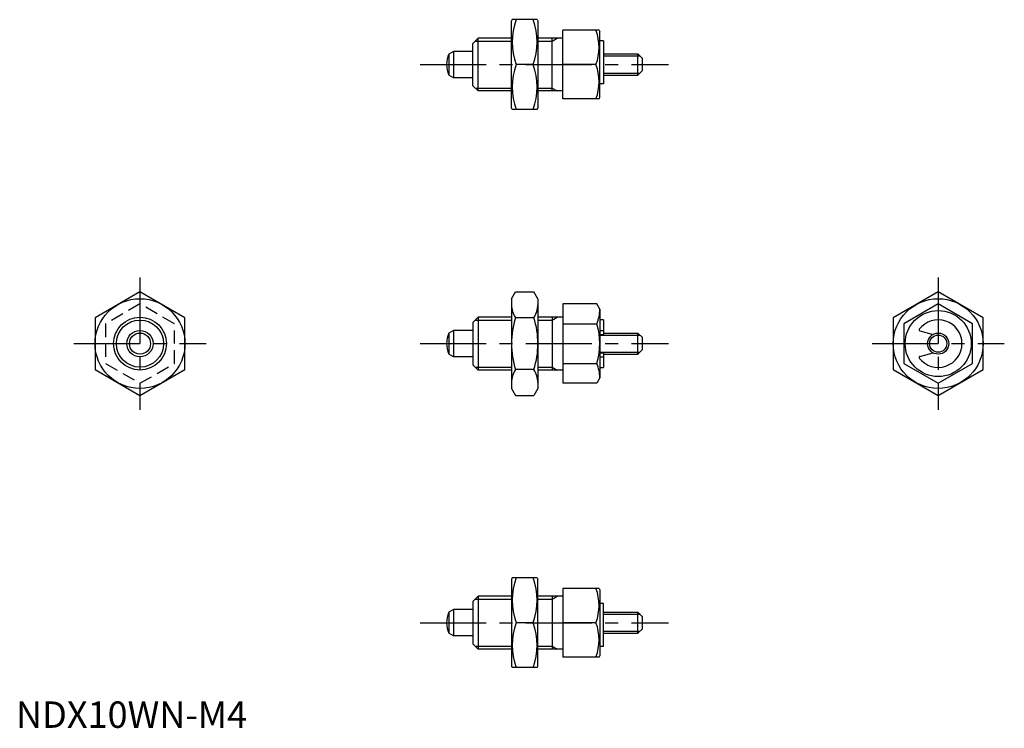
# Model space of a CAD drawing. Extents: x 1 to 187, y 0 to 134.
import ezdxf

# ---------------------------------------------------------------- set-up
doc = ezdxf.new("R2010")
doc.units = 0
doc.header["$LTSCALE"] = 10
doc.header["$MEASUREMENT"] = 0
doc.linetypes.add('CENTER', pattern=[2, 1.25, -0.25, 0.25, -0.25])
doc.linetypes.add('HIDDEN', pattern=[0.375, 0.25, -0.125])
doc.layers.get('0').update_dxf_attribs({"linetype": 'CONTINUOUS'})
for name, color, linetype in [('1', 1, 'CENTER'), ('2', 2, 'HIDDEN'), ('3', 3, 'CONTINUOUS')]:
    doc.layers.add(name, color=color, linetype=linetype)
doc.styles.add('Standard1', font='ARIAL.TTF')

msp = doc.modelspace()

# ---------------------------------------------------------------- linework, layer by layer
for p, q in [((93.89, 134.09), (93.74, 133.84)), ((93.74, 117.34), (93.74, 133.84)), ((98.6, 134.09), (93.89, 134.09)), ((98.6, 134.09), (98.74, 133.84)), ((98.74, 133.84), (98.74, 117.34)), ((87.45, 130.59), (86.45, 129.59)), ((87.45, 120.59), (87.45, 130.59)), ((93.74, 130.59), (87.45, 130.59)), ((103.45, 130.59), (98.74, 130.59)), ((101.45, 120.59), (101.45, 130.59)), ((110.31, 132.09), (103.45, 132.09)), ((103.45, 119.09), (103.45, 132.09)), ((110.31, 132.09), (110.45, 131.84)), ((110.45, 119.34), (110.45, 131.84)), ((86.45, 121.59), (86.45, 129.59)), ((111.15, 130.09), (110.45, 130.09)), ((111.15, 130.09), (111.15, 121.97)), ((82.75, 128.09), (81.86, 127.57)), ((81.86, 127.57), (81.86, 123.6)), ((82.75, 128.09), (82.75, 123.09)), ((86.45, 128.09), (82.75, 128.09)), ((111.15, 127.59), (117.65, 127.59)), ((117.65, 123.59), (117.65, 127.59)), ((117.65, 127.59), (118.45, 126.79)), ((118.45, 126.79), (118.45, 124.39)), ((97.84, 125.59), (94.65, 125.59)), ((109.73, 125.59), (103.45, 125.59)), ((82.75, 123.09), (81.86, 123.6)), ((86.45, 123.09), (82.75, 123.09)), ((111.15, 123.59), (117.65, 123.59)), ((117.65, 123.59), (118.45, 124.39)), ((87.45, 120.59), (86.45, 121.59)), ((111.15, 121.97), (110.45, 121.97)), ((93.74, 120.59), (87.45, 120.59)), ((103.45, 120.59), (98.74, 120.59)), ((110.31, 119.09), (110.45, 119.34)), ((110.31, 119.09), (103.45, 119.09)), ((93.89, 117.09), (93.74, 117.34)), ((98.6, 117.09), (93.89, 117.09)), ((98.6, 117.09), (98.74, 117.34)), ((23.45, 82.57), (14.95, 77.66)), ((31.95, 77.66), (23.45, 82.57)), ((93.74, 81.25), (94.5, 82.57)), ((94.5, 82.57), (97.98, 82.57)), ((98.74, 81.25), (97.98, 82.57)), ((174.48, 82.57), (165.98, 77.66)), ((182.98, 77.66), (174.48, 82.57)), ((93.74, 81.25), (93.74, 64.25)), ((98.74, 81.25), (98.74, 64.25)), ((103.45, 80.26), (103.45, 65.24)), ((109.87, 80.26), (103.45, 80.26)), ((110.45, 79.25), (109.87, 80.26)), ((174.48, 80.26), (167.98, 76.5)), ((180.98, 76.5), (174.48, 80.26)), ((110.45, 79.25), (110.45, 66.25)), ((14.95, 77.66), (14.95, 67.84)), ((31.95, 67.84), (31.95, 77.66)), ((87.45, 77.75), (86.45, 76.75)), ((86.45, 76.75), (86.45, 68.75)), ((87.45, 77.75), (87.45, 67.75)), ((93.74, 77.75), (87.45, 77.75)), ((97.98, 77.66), (94.5, 77.66)), ((103.45, 77.75), (98.74, 77.75)), ((101.45, 77.75), (101.45, 67.75)), ((103.45, 76.5), (109.87, 76.5)), ((111.15, 77.25), (110.45, 77.25)), ((111.15, 77.25), (111.15, 74.5)), ((165.98, 77.66), (165.98, 67.84)), ((167.98, 76.5), (167.98, 69)), ((180.98, 69), (180.98, 76.5)), ((182.98, 67.84), (182.98, 77.66)), ((82.75, 75.25), (81.86, 74.74)), ((81.86, 74.74), (81.86, 70.76)), ((82.75, 75.25), (82.75, 70.25)), ((86.45, 75.25), (82.75, 75.25)), ((110.45, 75.24), (111.15, 75.24)), ((111.15, 74.75), (117.65, 74.75)), ((117.65, 70.75), (117.65, 74.75)), ((117.65, 74.75), (118.45, 73.95)), ((171.01, 75.17), (173.51, 74.5)), ((110.45, 74.5), (111.15, 74.5)), ((118.45, 73.95), (118.45, 71.55)), ((110.45, 71), (111.15, 71)), ((111.15, 71), (111.15, 68.25)), ((117.65, 70.75), (118.45, 71.55)), ((171.01, 70.33), (173.51, 71)), ((82.75, 70.25), (81.86, 70.76)), ((86.45, 70.25), (82.75, 70.25)), ((103.45, 69), (109.87, 69)), ((110.45, 70.26), (111.15, 70.26)), ((111.15, 70.75), (117.65, 70.75)), ((167.98, 69), (174.48, 65.24)), ((174.48, 65.24), (180.98, 69)), ((14.95, 67.84), (23.45, 62.94)), ((23.45, 62.94), (31.95, 67.84)), ((87.45, 67.75), (86.45, 68.75)), ((93.74, 67.75), (87.45, 67.75)), ((97.98, 67.84), (94.5, 67.84)), ((103.45, 67.75), (98.74, 67.75)), ((110.45, 68.25), (111.15, 68.25)), ((165.98, 67.84), (174.48, 62.94)), ((174.48, 62.94), (182.98, 67.84)), ((109.87, 65.24), (103.45, 65.24)), ((110.45, 66.25), (109.87, 65.24)), ((93.74, 64.25), (94.5, 62.94)), ((98.74, 64.25), (97.98, 62.94)), ((94.5, 62.94), (97.98, 62.94)), ((93.89, 28.41), (93.74, 28.16)), ((93.74, 28.16), (93.74, 11.66)), ((98.6, 28.41), (93.89, 28.41)), ((98.6, 28.41), (98.74, 28.16)), ((98.74, 11.66), (98.74, 28.16)), ((110.31, 26.41), (103.45, 26.41)), ((103.45, 26.41), (103.45, 13.41)), ((110.31, 26.41), (110.45, 26.16)), ((110.45, 26.16), (110.45, 13.66)), ((87.45, 24.91), (86.45, 23.91)), ((87.45, 24.91), (87.45, 14.91)), ((93.74, 24.91), (87.45, 24.91)), ((103.45, 24.91), (98.74, 24.91)), ((101.45, 24.91), (101.45, 14.91)), ((82.75, 22.41), (81.86, 21.9)), ((86.45, 22.41), (82.75, 22.41)), ((82.75, 22.41), (82.75, 17.41)), ((86.45, 23.91), (86.45, 15.91)), ((111.15, 23.53), (110.45, 23.53)), ((111.15, 15.41), (111.15, 23.53)), ((81.86, 21.9), (81.86, 17.93)), ((111.15, 21.91), (117.65, 21.91)), ((117.65, 17.91), (117.65, 21.91)), ((117.65, 21.91), (118.45, 21.11)), ((118.45, 21.11), (118.45, 18.71)), ((97.84, 19.91), (94.65, 19.91)), ((109.73, 19.91), (103.45, 19.91)), ((117.65, 17.91), (118.45, 18.71)), ((82.75, 17.41), (81.86, 17.93)), ((86.45, 17.41), (82.75, 17.41)), ((111.15, 17.91), (117.65, 17.91)), ((87.45, 14.91), (86.45, 15.91)), ((93.74, 14.91), (87.45, 14.91)), ((103.45, 14.91), (98.74, 14.91)), ((111.15, 15.41), (110.45, 15.41)), ((110.31, 13.41), (103.45, 13.41)), ((110.31, 13.41), (110.45, 13.66)), ((93.89, 11.41), (93.74, 11.66)), ((98.6, 11.41), (93.89, 11.41)), ((98.6, 11.41), (98.74, 11.66))]:
    msp.add_line(p, q)
for centre, radius in [((23.45, 72.75), 8.5), ((174.48, 72.75), 8.5), ((174.48, 72.75), 6.25), ((23.45, 72.75), 5), ((23.45, 72.75), 2.5), ((23.45, 72.75), 1.99), ((174.48, 72.75), 2)]:
    msp.add_circle(centre, radius)
for centre, radius, start, end in [((106.16, 129.84), 12.28, 159.7438, 200.2562), ((86.32, 129.84), 12.28, 339.7438, 20.2562), ((100.92, 128.84), 9.39, 339.7438, 20.2562), ((86.45, 125.59), 5, 156.5812, 203.4188), ((106.16, 121.34), 12.28, 159.7438, 200.2562), ((86.32, 121.34), 12.28, 339.7438, 20.2562), ((100.92, 122.34), 9.39, 339.7438, 20.2562), ((98.09, 80.11), 4.34, 180, 214.3842), ((94.4, 80.11), 4.34, 325.6158, 0), ((103.66, 79.25), 6.79, 336.1351, 0), ((109.98, 72.75), 16.24, 162.412, 197.588), ((82.5, 72.75), 16.24, 342.412, 17.588), ((98.03, 72.75), 12.42, 342.412, 17.588), ((174.48, 72.75), 4.5, 217.4168, 142.5832), ((86.45, 72.75), 5, 156.5812, 203.4188), ((171.06, 75.36), 0.2, 142.5832, 255), ((103.66, 66.25), 6.79, 360, 23.8649), ((171.06, 70.14), 0.2, 105, 217.4168), ((98.09, 65.39), 4.34, 145.6158, 180), ((94.4, 65.39), 4.34, 360, 34.3842), ((106.16, 24.16), 12.28, 159.7438, 200.2562), ((86.32, 24.16), 12.28, 339.7438, 20.2562), ((100.92, 23.16), 9.39, 339.7438, 20.2562), ((86.45, 19.91), 5, 156.5812, 203.4188), ((106.16, 15.66), 12.28, 159.7438, 200.2562), ((86.32, 15.66), 12.28, 339.7438, 20.2562), ((100.92, 16.66), 9.39, 339.7438, 20.2562)]:
    msp.add_arc(centre, radius, start, end)
at = {"layer": '1'}
for p, q in [((76.45, 125.59), (123.45, 125.59)), ((23.45, 85.26), (23.45, 60.24)), ((174.48, 85.26), (174.48, 60.24)), ((10.95, 72.75), (35.96, 72.75)), ((76.45, 72.75), (123.45, 72.75)), ((161.97, 72.75), (186.99, 72.75)), ((76.45, 19.91), (123.45, 19.91))]:
    msp.add_line(p, q, dxfattribs=at)
at = {"layer": '2'}
for p, q in [((23.45, 80.26), (16.95, 76.5)), ((29.95, 76.5), (23.45, 80.26)), ((16.95, 76.5), (16.95, 69)), ((29.95, 69), (29.95, 76.5)), ((16.95, 69), (23.45, 65.24)), ((23.45, 65.24), (29.95, 69))]:
    msp.add_line(p, q, dxfattribs=at)
at = {"layer": '3'}
for p, q in [((101.45, 130.04), (102.39, 130.59)), ((86.91, 130.04), (93.74, 130.04)), ((98.74, 130.04), (101.45, 130.04)), ((111.15, 127.21), (118.03, 127.21)), ((111.15, 123.97), (118.03, 123.97)), ((86.91, 121.13), (93.74, 121.13)), ((98.74, 121.13), (101.45, 121.13)), ((101.45, 121.13), (102.39, 120.59)), ((86.91, 77.21), (93.74, 77.21)), ((98.74, 77.21), (101.45, 77.21)), ((101.45, 77.21), (102.39, 77.75)), ((110.45, 74.37), (118.03, 74.37)), ((110.45, 71.13), (118.03, 71.13)), ((86.91, 68.29), (93.74, 68.29)), ((98.74, 68.29), (101.45, 68.29)), ((101.45, 68.29), (102.39, 67.75)), ((86.91, 24.37), (93.74, 24.37)), ((98.74, 24.37), (101.45, 24.37)), ((101.45, 24.37), (102.39, 24.91)), ((111.15, 21.54), (118.03, 21.54)), ((111.15, 18.29), (118.03, 18.29)), ((86.91, 15.46), (93.74, 15.46)), ((98.74, 15.46), (101.45, 15.46)), ((101.45, 15.46), (102.39, 14.91))]:
    msp.add_line(p, q, dxfattribs=at)
for centre, radius in [((23.45, 72.75), 4.46), ((174.48, 72.75), 1.62)]:
    msp.add_circle(centre, radius, dxfattribs=at)

# ---------------------------------------------------------------- texts
at = {"color": 3, "style": 'Standard1'}
msp.add_text('NDX10WN-M4', height=5, dxfattribs=at).set_placement((0, 0))

doc.saveas('drawing.dxf')
